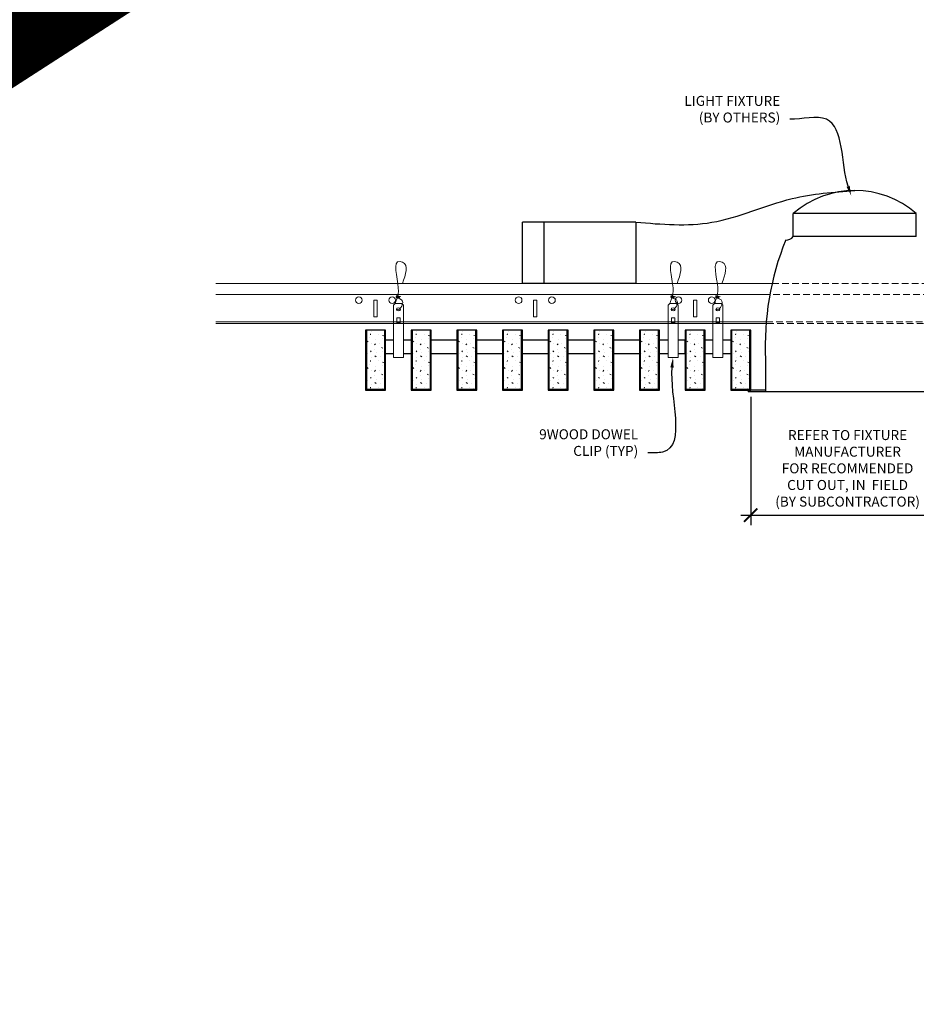
# Model space of a CAD drawing. Units: inches. Extents: x 0 to 3506, y 0 to 1152.
# Drawn here: x 2827 to 2860, y 694 to 731 of the extents above; entities that cross this region are included whole.
import ezdxf
from ezdxf import colors
from ezdxf.entities.mleader import LeaderData, LeaderLine
from ezdxf.enums import TextEntityAlignment as Align
from ezdxf.math import Vec2, Vec3

# ---------------------------------------------------------------- set-up
doc = ezdxf.new("R2010")
doc.units = ezdxf.units.IN
doc.header["$MEASUREMENT"] = 0
doc.header["$PDMODE"] = 3
doc.header["$PDSIZE"] = 0.15625
doc.linetypes.add('HIDDEN', pattern=[0.375, 0.25, -0.125])
doc.layers.get('0').update_dxf_attribs({"lineweight": 25})
for name, color, linetype, lineweight in [('E-LITE-CLNG', 7, 'Continuous', 25), ('Z-ANNO-DIMS', 1, 'Continuous', 25), ('Z-ANNO-NOTE', 7, 'Continuous', 35), ('Z-CLNG-SUSP', 3, 'Continuous', 18), ('Z-CLNG-TEES', 3, 'Continuous', 18), ('Z-CLNG-WOOD', 5, 'Continuous', 25), ('Z-CLNG-WOOD-PATT', 2, 'Continuous', 15)]:
    doc.layers.add(name, color=color, linetype=linetype, lineweight=lineweight)
doc.layers.add('Z-ANNO-NPLT', color=252, linetype='Continuous', lineweight=35, plot=False)
doc.styles.add('1-4', font='arial.ttf', dxfattribs={"height": 0.375})
doc.styles.get("Standard").update_dxf_attribs({"font": 'arial.ttf', "height": 0.09375})
doc.dimstyles.new('1-4', dxfattribs={"dimscale": 4, "dimtxt": 0.09375, "dimasz": 0.125, "dimexe": 0.09375, "dimexo": 0.0625, "dimgap": 0.0625, "dimtad": 1, "dimtoh": 1, "dimdec": 5, "dimzin": 3, "dimdsep": 46, "dimlunit": 5, "dimtxsty": '1-4', "dimblk": 'ARCHTICK', "dimcen": 0, "dimdle": 0.09375, "dimclrd": 256, "dimclre": 256, "dimclrt": 256, "dimadec": 1, "dimazin": 0, "dimtfac": 1, "dimtdec": 5, "dimtofl": 0, "dimtmove": 0, "dimatfit": 3, "dimfxl": 0, "dimfrac": 2, "dimtolj": 1, "dimtzin": 0, "dimlwd": -1, "dimlwe": -1, "dimarcsym": 0})

# ---------------------------------------------------------------- blocks, each defined once
blk = doc.blocks.new('_ARCHTICK')
at = {"color": 0, "linetype": 'ByBlock', "const_width": 0.15}
blk.add_lwpolyline([(-0.5, -0.5), (0.5, 0.5)], dxfattribs=at)
blk = doc.blocks.new('*D16')
at = {"layer": 'Defpoints', "color": 0}
for p in [(2854.089, 717.347), (2861.911, 717.347), (2861.911, 712.646)]:
    blk.add_point(p, dxfattribs=at)
at = {"layer": 'Z-ANNO-DIMS'}
for p, q in [((2854.089, 717.097), (2854.089, 712.271)), ((2861.911, 717.097), (2861.911, 712.271)), ((2853.714, 712.646), (2862.286, 712.646))]:
    blk.add_line(p, q, dxfattribs=at)
at = {"layer": 'Z-ANNO-DIMS', "xscale": 0.5, "yscale": 0.5, "zscale": 0.5, "rotation": 180}
blk.add_blockref('_ARCHTICK', (2854.089, 712.646), dxfattribs=at)
at = {"layer": 'Z-ANNO-DIMS', "xscale": 0.5, "yscale": 0.5, "zscale": 0.5}
blk.add_blockref('_ARCHTICK', (2861.911, 712.646), dxfattribs=at)
at = {"layer": 'Z-ANNO-DIMS', "insert": (2857.728, 714.405), "char_height": 0.375, "attachment_point": 5, "style": '1-4'}
blk.add_mtext('\\A1;REFER TO FIXTURE\\PMANUFACTURER\\PFOR RECOMMENDED \\PCUT OUT, IN  FIELD \\P(BY SUBCONTRACTOR)', dxfattribs=at)

msp = doc.modelspace()

# ---------------------------------------------------------------- hatches: boundary and pattern name
at = {"layer": 'Z-CLNG-WOOD-PATT'}
h = msp.add_hatch(dxfattribs=at)
h.set_pattern_fill('STIP2', color=256, style=0, pattern_type=2)
h.set_pattern_definition([(0, (2839.715, 719.7172), (0, 1), [0, -1]), (0, (2839.835, 719.5572), (0, 1), [0, -1]), (0, (2839.785, 719.3172), (0, 1), [0, -1]), (0, (2840.135, 719.0872), (0, 1), [0, -1]), (0, (2840.105, 719.4472), (0, 1), [0, -1]), (0, (2840.375, 719.6872), (0, 1), [0, -1]), (0, (2840.025, 719.7572), (0, 1), [0, -1]), (0, (2840.445, 719.3472), (0, 1), [0, -1]), (0, (2840.395, 719.0272), (0, 1), [0, -1]), (0, (2839.655, 718.8772), (0, 1), [0, -1]), (0, (2839.835, 719.0772), (0, 1), [0, -1]), (0, (2839.975, 718.8872), (0, 1), [0, -1]), (0, (2840.585, 719.5272), (0, 1), [0, -1]), (0, (2840.265, 719.2772), (0, 1), [0, -1]), (0, (2840.185, 719.6072), (0, 1), [0, -1]), (0, (2840.355, 719.5172), (0, 1), [0, -1]), (0, (2839.995, 719.2472), (0, 1), [0, -1]), (0, (2840.275, 719.7872), (0, 1), [0, -1]), (0, (2840.585, 719.1972), (0, 1), [0, -1]), (0, (2840.555, 718.8972), (0, 1), [0, -1]), (75.964, (2839.805, 719.41722), (-0.999998, -3), [0.04123, -4.08188]), (329.036, (2839.975, 719.62722), (-2.999998, 2.000002), [0.05831, -5.77264]), (338.199, (2840.265, 719.39722), (3, -1), [0.05385, -5.33131]), (149.036, (2840.275, 718.91722), (2.999998, -2.000002), [0.05831, -5.77264]), (53.13, (2839.965, 719.04722), (2, 3), [0.05, -4.95]), (315, (2840.495, 719.7672), (1, -2e-16), [0.05657, -1.35764]), (101.31, (2840.425, 719.14722), (-0.999998, 4), [0.05099, -5.04803]), (323.13, (2839.685, 719.18722), (3, -2), [0.05, -4.95]), (315, (2839.805, 719.8172), (1, -2e-16), [0.04243, -1.37179])])
h.paths.add_polyline_path([(2840.34375, 719.597219), (2839.65625, 719.597219), (2839.65625, 717.378469), (2840.34375, 717.378469)])
h = msp.add_hatch(dxfattribs=at)
h.set_pattern_fill('STIP2', color=256, style=0, pattern_type=2)
h.set_pattern_definition([(0, (2841.4293, 719.7172), (0, 1), [0, -1]), (0, (2841.5493, 719.5572), (0, 1), [0, -1]), (0, (2841.4993, 719.3172), (0, 1), [0, -1]), (0, (2841.8493, 719.0872), (0, 1), [0, -1]), (0, (2841.8193, 719.4472), (0, 1), [0, -1]), (0, (2842.0893, 719.6872), (0, 1), [0, -1]), (0, (2841.7393, 719.7572), (0, 1), [0, -1]), (0, (2842.1593, 719.3472), (0, 1), [0, -1]), (0, (2842.1093, 719.0272), (0, 1), [0, -1]), (0, (2841.3693, 718.8772), (0, 1), [0, -1]), (0, (2841.5493, 719.0772), (0, 1), [0, -1]), (0, (2841.6893, 718.8872), (0, 1), [0, -1]), (0, (2842.2993, 719.5272), (0, 1), [0, -1]), (0, (2841.9793, 719.2772), (0, 1), [0, -1]), (0, (2841.8993, 719.6072), (0, 1), [0, -1]), (0, (2842.0693, 719.5172), (0, 1), [0, -1]), (0, (2841.7093, 719.2472), (0, 1), [0, -1]), (0, (2841.9893, 719.7872), (0, 1), [0, -1]), (0, (2842.2993, 719.1972), (0, 1), [0, -1]), (0, (2842.2693, 718.8972), (0, 1), [0, -1]), (75.964, (2841.51929, 719.41722), (-0.999998, -3), [0.04123, -4.08188]), (329.036, (2841.68929, 719.62722), (-2.999998, 2.000002), [0.05831, -5.77264]), (338.199, (2841.97929, 719.39722), (3, -1), [0.05385, -5.33131]), (149.036, (2841.98929, 718.91722), (2.999998, -2.000002), [0.05831, -5.77264]), (53.13, (2841.67929, 719.04722), (2, 3), [0.05, -4.95]), (315, (2842.2093, 719.7672), (1, -2e-16), [0.05657, -1.35764]), (101.31, (2842.13929, 719.14722), (-0.999998, 4), [0.05099, -5.04803]), (323.13, (2841.39929, 719.18722), (3, -2), [0.05, -4.95]), (315, (2841.5193, 719.8172), (1, -2e-16), [0.04243, -1.37179])])
h.paths.add_polyline_path([(2842.058036, 719.597219), (2841.370536, 719.597219), (2841.370536, 717.378469), (2842.058036, 717.378469)])
h = msp.add_hatch(dxfattribs=at)
h.set_pattern_fill('STIP2', color=256, style=0, pattern_type=2)
h.set_pattern_definition([(0, (2843.1436, 719.7172), (0, 1), [0, -1]), (0, (2843.2636, 719.5572), (0, 1), [0, -1]), (0, (2843.2136, 719.3172), (0, 1), [0, -1]), (0, (2843.5636, 719.0872), (0, 1), [0, -1]), (0, (2843.5336, 719.4472), (0, 1), [0, -1]), (0, (2843.8036, 719.6872), (0, 1), [0, -1]), (0, (2843.4536, 719.7572), (0, 1), [0, -1]), (0, (2843.8736, 719.3472), (0, 1), [0, -1]), (0, (2843.8236, 719.0272), (0, 1), [0, -1]), (0, (2843.0836, 718.8772), (0, 1), [0, -1]), (0, (2843.2636, 719.0772), (0, 1), [0, -1]), (0, (2843.4036, 718.8872), (0, 1), [0, -1]), (0, (2844.0136, 719.5272), (0, 1), [0, -1]), (0, (2843.6936, 719.2772), (0, 1), [0, -1]), (0, (2843.6136, 719.6072), (0, 1), [0, -1]), (0, (2843.7836, 719.5172), (0, 1), [0, -1]), (0, (2843.4236, 719.2472), (0, 1), [0, -1]), (0, (2843.7036, 719.7872), (0, 1), [0, -1]), (0, (2844.0136, 719.1972), (0, 1), [0, -1]), (0, (2843.9836, 718.8972), (0, 1), [0, -1]), (75.964, (2843.23357, 719.41722), (-0.999998, -3), [0.04123, -4.08188]), (329.036, (2843.40357, 719.62722), (-2.999998, 2.000002), [0.05831, -5.77264]), (338.199, (2843.69357, 719.39722), (3, -1), [0.05385, -5.33131]), (149.036, (2843.70357, 718.91722), (2.999998, -2.000002), [0.05831, -5.77264]), (53.13, (2843.39357, 719.04722), (2, 3), [0.05, -4.95]), (315, (2843.9236, 719.7672), (1, -2e-16), [0.05657, -1.35764]), (101.31, (2843.85357, 719.14722), (-0.999998, 4), [0.05099, -5.04803]), (323.13, (2843.11357, 719.18722), (3, -2), [0.05, -4.95]), (315, (2843.2336, 719.8172), (1, -2e-16), [0.04243, -1.37179])])
h.paths.add_polyline_path([(2843.772321, 719.597219), (2843.084821, 719.597219), (2843.084821, 717.378469), (2843.772321, 717.378469)])
h = msp.add_hatch(dxfattribs=at)
h.set_pattern_fill('STIP2', color=256, style=0, pattern_type=2)
h.set_pattern_definition([(0, (2844.8579, 719.7172), (0, 1), [0, -1]), (0, (2844.9779, 719.5572), (0, 1), [0, -1]), (0, (2844.9279, 719.3172), (0, 1), [0, -1]), (0, (2845.2779, 719.0872), (0, 1), [0, -1]), (0, (2845.2479, 719.4472), (0, 1), [0, -1]), (0, (2845.5179, 719.6872), (0, 1), [0, -1]), (0, (2845.1679, 719.7572), (0, 1), [0, -1]), (0, (2845.5879, 719.3472), (0, 1), [0, -1]), (0, (2845.5379, 719.0272), (0, 1), [0, -1]), (0, (2844.7979, 718.8772), (0, 1), [0, -1]), (0, (2844.9779, 719.0772), (0, 1), [0, -1]), (0, (2845.1179, 718.8872), (0, 1), [0, -1]), (0, (2845.7279, 719.5272), (0, 1), [0, -1]), (0, (2845.4079, 719.2772), (0, 1), [0, -1]), (0, (2845.3279, 719.6072), (0, 1), [0, -1]), (0, (2845.4979, 719.5172), (0, 1), [0, -1]), (0, (2845.1379, 719.2472), (0, 1), [0, -1]), (0, (2845.4179, 719.7872), (0, 1), [0, -1]), (0, (2845.7279, 719.1972), (0, 1), [0, -1]), (0, (2845.6979, 718.8972), (0, 1), [0, -1]), (75.964, (2844.94786, 719.41722), (-0.999998, -3), [0.04123, -4.08188]), (329.036, (2845.11786, 719.62722), (-2.999998, 2.000002), [0.05831, -5.77264]), (338.199, (2845.40786, 719.39722), (3, -1), [0.05385, -5.33131]), (149.036, (2845.41786, 718.91722), (2.999998, -2.000002), [0.05831, -5.77264]), (53.13, (2845.10786, 719.04722), (2, 3), [0.05, -4.95]), (315, (2845.63786, 719.7672), (1, -2e-16), [0.05657, -1.35764]), (101.31, (2845.56786, 719.14722), (-0.999998, 4), [0.05099, -5.04803]), (323.13, (2844.82786, 719.18722), (3, -2), [0.05, -4.95]), (315, (2844.94786, 719.8172), (1, -2e-16), [0.04243, -1.37179])])
h.paths.add_polyline_path([(2845.486607, 719.597219), (2844.799107, 719.597219), (2844.799107, 717.378469), (2845.486607, 717.378469)])
h = msp.add_hatch(dxfattribs=at)
h.set_pattern_fill('STIP2', color=256, style=0, pattern_type=2)
h.set_pattern_definition([(0, (2846.5721, 719.7172), (0, 1), [0, -1]), (0, (2846.6921, 719.5572), (0, 1), [0, -1]), (0, (2846.6421, 719.3172), (0, 1), [0, -1]), (0, (2846.9921, 719.0872), (0, 1), [0, -1]), (0, (2846.9621, 719.4472), (0, 1), [0, -1]), (0, (2847.2321, 719.6872), (0, 1), [0, -1]), (0, (2846.8821, 719.7572), (0, 1), [0, -1]), (0, (2847.3021, 719.3472), (0, 1), [0, -1]), (0, (2847.2521, 719.0272), (0, 1), [0, -1]), (0, (2846.5121, 718.8772), (0, 1), [0, -1]), (0, (2846.6921, 719.0772), (0, 1), [0, -1]), (0, (2846.8321, 718.8872), (0, 1), [0, -1]), (0, (2847.4421, 719.5272), (0, 1), [0, -1]), (0, (2847.1221, 719.2772), (0, 1), [0, -1]), (0, (2847.0421, 719.6072), (0, 1), [0, -1]), (0, (2847.2121, 719.5172), (0, 1), [0, -1]), (0, (2846.8521, 719.2472), (0, 1), [0, -1]), (0, (2847.1321, 719.7872), (0, 1), [0, -1]), (0, (2847.4421, 719.1972), (0, 1), [0, -1]), (0, (2847.4121, 718.8972), (0, 1), [0, -1]), (75.964, (2846.66214, 719.41722), (-0.999998, -3), [0.04123, -4.08188]), (329.036, (2846.83214, 719.62722), (-2.999998, 2.000002), [0.05831, -5.77264]), (338.199, (2847.12214, 719.39722), (3, -1), [0.05385, -5.33131]), (149.036, (2847.13214, 718.91722), (2.999998, -2.000002), [0.05831, -5.77264]), (53.13, (2846.82214, 719.04722), (2, 3), [0.05, -4.95]), (315, (2847.35214, 719.7672), (1, -2e-16), [0.05657, -1.35764]), (101.31, (2847.28214, 719.14722), (-0.999998, 4), [0.05099, -5.04803]), (323.13, (2846.54214, 719.18722), (3, -2), [0.05, -4.95]), (315, (2846.66214, 719.8172), (1, -2e-16), [0.04243, -1.37179])])
h.paths.add_polyline_path([(2847.200893, 719.597219), (2846.513393, 719.597219), (2846.513393, 717.378469), (2847.200893, 717.378469)])
h = msp.add_hatch(dxfattribs=at)
h.set_pattern_fill('STIP2', color=256, style=0, pattern_type=2)
h.set_pattern_definition([(0, (2848.2864, 719.7172), (0, 1), [0, -1]), (0, (2848.4064, 719.5572), (0, 1), [0, -1]), (0, (2848.3564, 719.3172), (0, 1), [0, -1]), (0, (2848.7064, 719.0872), (0, 1), [0, -1]), (0, (2848.6764, 719.4472), (0, 1), [0, -1]), (0, (2848.9464, 719.6872), (0, 1), [0, -1]), (0, (2848.5964, 719.7572), (0, 1), [0, -1]), (0, (2849.0164, 719.3472), (0, 1), [0, -1]), (0, (2848.9664, 719.0272), (0, 1), [0, -1]), (0, (2848.2264, 718.8772), (0, 1), [0, -1]), (0, (2848.4064, 719.0772), (0, 1), [0, -1]), (0, (2848.5464, 718.8872), (0, 1), [0, -1]), (0, (2849.1564, 719.5272), (0, 1), [0, -1]), (0, (2848.8364, 719.2772), (0, 1), [0, -1]), (0, (2848.7564, 719.6072), (0, 1), [0, -1]), (0, (2848.9264, 719.5172), (0, 1), [0, -1]), (0, (2848.5664, 719.2472), (0, 1), [0, -1]), (0, (2848.8464, 719.7872), (0, 1), [0, -1]), (0, (2849.1564, 719.1972), (0, 1), [0, -1]), (0, (2849.1264, 718.8972), (0, 1), [0, -1]), (75.964, (2848.37643, 719.41722), (-0.999998, -3), [0.04123, -4.08188]), (329.036, (2848.54643, 719.62722), (-2.999998, 2.000002), [0.05831, -5.77264]), (338.199, (2848.83643, 719.39722), (3, -1), [0.05385, -5.33131]), (149.036, (2848.84643, 718.91722), (2.999998, -2.000002), [0.05831, -5.77264]), (53.13, (2848.53643, 719.04722), (2, 3), [0.05, -4.95]), (315, (2849.0664, 719.7672), (1, -2e-16), [0.05657, -1.35764]), (101.31, (2848.99643, 719.14722), (-0.999998, 4), [0.05099, -5.04803]), (323.13, (2848.25643, 719.18722), (3, -2), [0.05, -4.95]), (315, (2848.3764, 719.8172), (1, -2e-16), [0.04243, -1.37179])])
h.paths.add_polyline_path([(2848.915179, 719.597219), (2848.227679, 719.597219), (2848.227679, 717.378469), (2848.915179, 717.378469)])
h = msp.add_hatch(dxfattribs=at)
h.set_pattern_fill('STIP2', color=256, style=0, pattern_type=2)
h.set_pattern_definition([(0, (2850.0007, 719.7172), (0, 1), [0, -1]), (0, (2850.1207, 719.5572), (0, 1), [0, -1]), (0, (2850.0707, 719.3172), (0, 1), [0, -1]), (0, (2850.4207, 719.0872), (0, 1), [0, -1]), (0, (2850.3907, 719.4472), (0, 1), [0, -1]), (0, (2850.6607, 719.6872), (0, 1), [0, -1]), (0, (2850.3107, 719.7572), (0, 1), [0, -1]), (0, (2850.7307, 719.3472), (0, 1), [0, -1]), (0, (2850.6807, 719.0272), (0, 1), [0, -1]), (0, (2849.9407, 718.8772), (0, 1), [0, -1]), (0, (2850.1207, 719.0772), (0, 1), [0, -1]), (0, (2850.2607, 718.8872), (0, 1), [0, -1]), (0, (2850.8707, 719.5272), (0, 1), [0, -1]), (0, (2850.5507, 719.2772), (0, 1), [0, -1]), (0, (2850.4707, 719.6072), (0, 1), [0, -1]), (0, (2850.6407, 719.5172), (0, 1), [0, -1]), (0, (2850.2807, 719.2472), (0, 1), [0, -1]), (0, (2850.5607, 719.7872), (0, 1), [0, -1]), (0, (2850.8707, 719.1972), (0, 1), [0, -1]), (0, (2850.8407, 718.8972), (0, 1), [0, -1]), (75.964, (2850.09071, 719.41722), (-0.999998, -3), [0.04123, -4.08188]), (329.036, (2850.26071, 719.62722), (-2.999998, 2.000002), [0.05831, -5.77264]), (338.199, (2850.55071, 719.39722), (3, -1), [0.05385, -5.33131]), (149.036, (2850.56071, 718.91722), (2.999998, -2.000002), [0.05831, -5.77264]), (53.13, (2850.25071, 719.04722), (2, 3), [0.05, -4.95]), (315, (2850.7807, 719.7672), (1, -2e-16), [0.05657, -1.35764]), (101.31, (2850.71071, 719.14722), (-0.999998, 4), [0.05099, -5.04803]), (323.13, (2849.97071, 719.18722), (3, -2), [0.05, -4.95]), (315, (2850.0907, 719.8172), (1, -2e-16), [0.04243, -1.37179])])
h.paths.add_polyline_path([(2850.629464, 719.597219), (2849.941964, 719.597219), (2849.941964, 717.378469), (2850.629464, 717.378469)])
h = msp.add_hatch(dxfattribs=at)
h.set_pattern_fill('STIP2', color=256, style=0, pattern_type=2)
h.set_pattern_definition([(0, (2851.715, 719.7172), (0, 1), [0, -1]), (0, (2851.835, 719.5572), (0, 1), [0, -1]), (0, (2851.785, 719.3172), (0, 1), [0, -1]), (0, (2852.135, 719.0872), (0, 1), [0, -1]), (0, (2852.105, 719.4472), (0, 1), [0, -1]), (0, (2852.375, 719.6872), (0, 1), [0, -1]), (0, (2852.025, 719.7572), (0, 1), [0, -1]), (0, (2852.445, 719.3472), (0, 1), [0, -1]), (0, (2852.395, 719.0272), (0, 1), [0, -1]), (0, (2851.655, 718.8772), (0, 1), [0, -1]), (0, (2851.835, 719.0772), (0, 1), [0, -1]), (0, (2851.975, 718.8872), (0, 1), [0, -1]), (0, (2852.585, 719.5272), (0, 1), [0, -1]), (0, (2852.265, 719.2772), (0, 1), [0, -1]), (0, (2852.185, 719.6072), (0, 1), [0, -1]), (0, (2852.355, 719.5172), (0, 1), [0, -1]), (0, (2851.995, 719.2472), (0, 1), [0, -1]), (0, (2852.275, 719.7872), (0, 1), [0, -1]), (0, (2852.585, 719.1972), (0, 1), [0, -1]), (0, (2852.555, 718.8972), (0, 1), [0, -1]), (75.964, (2851.805, 719.41722), (-0.999998, -3), [0.04123, -4.08188]), (329.036, (2851.975, 719.62722), (-2.999998, 2.000002), [0.05831, -5.77264]), (338.199, (2852.265, 719.39722), (3, -1), [0.05385, -5.33131]), (149.036, (2852.275, 718.91722), (2.999998, -2.000002), [0.05831, -5.77264]), (53.13, (2851.965, 719.04722), (2, 3), [0.05, -4.95]), (315, (2852.495, 719.7672), (1, -2e-16), [0.05657, -1.35764]), (101.31, (2852.425, 719.14722), (-0.999998, 4), [0.05099, -5.04803]), (323.13, (2851.685, 719.18722), (3, -2), [0.05, -4.95]), (315, (2851.805, 719.8172), (1, -2e-16), [0.04243, -1.37179])])
h.paths.add_polyline_path([(2852.34375, 719.597219), (2851.65625, 719.597219), (2851.65625, 717.378469), (2852.34375, 717.378469)])
h = msp.add_hatch(dxfattribs=at)
h.set_pattern_fill('STIP2', color=256, style=0, pattern_type=2)
h.set_pattern_definition([(0, (2853.4293, 719.7172), (0, 1), [0, -1]), (0, (2853.5493, 719.5572), (0, 1), [0, -1]), (0, (2853.4993, 719.3172), (0, 1), [0, -1]), (0, (2853.8493, 719.0872), (0, 1), [0, -1]), (0, (2853.8193, 719.4472), (0, 1), [0, -1]), (0, (2854.0893, 719.6872), (0, 1), [0, -1]), (0, (2853.7393, 719.7572), (0, 1), [0, -1]), (0, (2854.1593, 719.3472), (0, 1), [0, -1]), (0, (2854.1093, 719.0272), (0, 1), [0, -1]), (0, (2853.3693, 718.8772), (0, 1), [0, -1]), (0, (2853.5493, 719.0772), (0, 1), [0, -1]), (0, (2853.6893, 718.8872), (0, 1), [0, -1]), (0, (2854.2993, 719.5272), (0, 1), [0, -1]), (0, (2853.9793, 719.2772), (0, 1), [0, -1]), (0, (2853.8993, 719.6072), (0, 1), [0, -1]), (0, (2854.0693, 719.5172), (0, 1), [0, -1]), (0, (2853.7093, 719.2472), (0, 1), [0, -1]), (0, (2853.9893, 719.7872), (0, 1), [0, -1]), (0, (2854.2993, 719.1972), (0, 1), [0, -1]), (0, (2854.2693, 718.8972), (0, 1), [0, -1]), (75.964, (2853.51929, 719.41722), (-0.999998, -3), [0.04123, -4.08188]), (329.036, (2853.68929, 719.62722), (-2.999998, 2.000002), [0.05831, -5.77264]), (338.199, (2853.97929, 719.39722), (3, -1), [0.05385, -5.33131]), (149.036, (2853.98929, 718.91722), (2.999998, -2.000002), [0.05831, -5.77264]), (53.13, (2853.67929, 719.04722), (2, 3), [0.05, -4.95]), (315, (2854.2093, 719.7672), (1, -2e-16), [0.05657, -1.35764]), (101.31, (2854.13929, 719.14722), (-0.999998, 4), [0.05099, -5.04803]), (323.13, (2853.39929, 719.18722), (3, -2), [0.05, -4.95]), (315, (2853.5193, 719.8172), (1, -2e-16), [0.04243, -1.37179])])
h.paths.add_polyline_path([(2854.058036, 719.597219), (2853.370536, 719.597219), (2853.370536, 717.378469), (2854.058036, 717.378469)])

# ---------------------------------------------------------------- linework, layer by layer
at = {"layer": 'E-LITE-CLNG'}
for p, q in [((2849.781991, 723.656654), (2845.51462, 723.656654)), ((2845.51462, 721.347219), (2845.51462, 723.656654)), ((2846.317839, 723.656654), (2846.317839, 721.347219)), ((2849.781991, 723.656654), (2849.781991, 721.347219)), ((2860.309434, 723.977144), (2855.690566, 723.977144)), ((2855.690566, 723.111106), (2855.690566, 723.977144)), ((2860.309434, 723.111106), (2860.309434, 723.977144)), ((2860.309434, 723.111106), (2855.690566, 723.111106)), ((2849.781991, 721.347219), (2845.51462, 721.347219)), ((2854.649528, 718.492237), (2854.649528, 717.275049)), ((2854.649528, 717.347219), (2854, 717.347219)), ((2854, 717.347219), (2854, 717.275049)), ((2862, 717.275049), (2854, 717.275049))]:
    msp.add_line(p, q, dxfattribs=at)
for centre, radius, start, end in [((2858, 721.330917), 3.512265, 48.8879096, 131.1120904), ((2865.227672, 719.02618), 10.59161, 158.05173, 182.8896129), ((2855.427106, 723.317537), 0.33376, 266.0150608, 322.0338193)]:
    msp.add_arc(centre, radius, start, end, dxfattribs=at)
msp.add_spline([(2849.781991, 723.656654), (2852.631597, 723.649241), (2855.643523, 724.539095), (2858, 724.843182)], degree=3, dxfattribs=at)
at = {"layer": 'Z-CLNG-SUSP'}
for points in [[(2840.734768, 720.597219), (2840.979518, 720.597219), (2841.044643, 720.532094), (2841.044643, 718.567217), (2840.669643, 718.567217), (2840.669643, 720.532094)], [(2851.051732, 720.597219), (2851.296482, 720.597219), (2851.361607, 720.532094), (2851.361607, 718.567217), (2850.986607, 718.567217), (2850.986607, 720.532094)], [(2852.734768, 720.597219), (2852.979518, 720.597219), (2853.044643, 720.532094), (2853.044643, 718.567217), (2852.669643, 718.567217), (2852.669643, 720.532094)], [(2840.919643, 719.875313), (2840.919643, 720.064497), (2840.794643, 720.064497), (2840.794643, 719.875313)], [(2851.236607, 719.875313), (2851.236607, 720.064497), (2851.111607, 720.064497), (2851.111607, 719.875313)], [(2852.919643, 719.875313), (2852.919643, 720.064497), (2852.794643, 720.064497), (2852.794643, 719.875313)]]:
    msp.add_lwpolyline(points, close=True, dxfattribs=at)
for points in [[(2840.794643, 719.909719), (2840.919643, 719.909719)], [(2851.111607, 719.909719), (2851.236607, 719.909719)], [(2852.794643, 719.909719), (2852.919643, 719.909719)]]:
    msp.add_lwpolyline(points, dxfattribs=at)
for centre in [(2840.857143, 720.376911), (2851.174107, 720.376911), (2852.857143, 720.376911)]:
    msp.add_ellipse(centre, major_axis=(0.075, 0), ratio=0.765120083, dxfattribs=at)
for points, knots in [([(2840.7501, 720.597219), (2840.750354, 720.607585), (2840.754961, 720.679128), (2840.839074, 720.846236), (2840.915303, 721.319088), (2840.595103, 722.276933), (2841.269292, 722.078475), (2841.130934, 721.691427), (2841.007889, 721.347219)], [1.936641733, 1.936641733, 1.936641733, 1.936641733, 1.961781001, 2.114752424, 2.529943594, 3.524011008, 3.623722146, 4.424879622, 4.424879622, 4.424879622, 4.424879622]), ([(2851.067064, 720.597219), (2851.067319, 720.607585), (2851.071925, 720.679128), (2851.156038, 720.846236), (2851.232267, 721.319088), (2850.912067, 722.276933), (2851.586256, 722.078475), (2851.447898, 721.691427), (2851.324854, 721.347219)], [1.936641733, 1.936641733, 1.936641733, 1.936641733, 1.961781001, 2.114752424, 2.529943594, 3.524011008, 3.623722146, 4.424879622, 4.424879622, 4.424879622, 4.424879622]), ([(2852.7501, 720.597219), (2852.750354, 720.607585), (2852.754961, 720.679128), (2852.839074, 720.846236), (2852.915303, 721.319088), (2852.595103, 722.276933), (2853.269292, 722.078475), (2853.130934, 721.691427), (2853.007889, 721.347219)], [1.936641733, 1.936641733, 1.936641733, 1.936641733, 1.961781001, 2.114752424, 2.529943594, 3.524011008, 3.623722146, 4.424879622, 4.424879622, 4.424879622, 4.424879622]), ([(2840.944826, 720.866907), (2840.84297, 720.879509), (2840.658861, 720.902287), (2841.033992, 720.835833), (2840.630306, 720.879945), (2841.050404, 720.815451), (2840.629763, 720.8682), (2841.024192, 720.797117), (2840.612088, 720.850038), (2840.992752, 720.779374), (2841.036267, 720.606711), (2840.983071, 720.46929), (2840.855053, 720.337661), (2840.806778, 720.377597), (2840.791132, 720.404151)], [0, 0, 0, 0, 0.171243355, 0.309528869, 0.450962422, 0.594776908, 0.73809588, 0.878802515, 1.012007862, 1.241563403, 1.343144866, 1.545372931, 1.680335059, 1.773089551, 1.773089551, 1.773089551, 1.773089551]), ([(2851.26179, 720.866907), (2851.159934, 720.879509), (2850.975825, 720.902287), (2851.350956, 720.835833), (2850.947271, 720.879945), (2851.367369, 720.815451), (2850.946728, 720.8682), (2851.341157, 720.797117), (2850.929052, 720.850038), (2851.309716, 720.779374), (2851.353231, 720.606711), (2851.300035, 720.46929), (2851.172018, 720.337661), (2851.123743, 720.377597), (2851.108096, 720.404151)], [0, 0, 0, 0, 0.171243355, 0.309528869, 0.450962422, 0.594776908, 0.73809588, 0.878802515, 1.012007862, 1.241563403, 1.343144866, 1.545372931, 1.680335059, 1.773089551, 1.773089551, 1.773089551, 1.773089551]), ([(2852.944826, 720.866907), (2852.84297, 720.879509), (2852.658861, 720.902287), (2853.033992, 720.835833), (2852.630306, 720.879945), (2853.050404, 720.815451), (2852.629763, 720.8682), (2853.024192, 720.797117), (2852.612088, 720.850038), (2852.992752, 720.779374), (2853.036267, 720.606711), (2852.983071, 720.46929), (2852.855053, 720.337661), (2852.806778, 720.377597), (2852.791132, 720.404151)], [0, 0, 0, 0, 0.171243355, 0.309528869, 0.450962422, 0.594776908, 0.73809588, 0.878802515, 1.012007862, 1.241563403, 1.343144866, 1.545372931, 1.680335059, 1.773089551, 1.773089551, 1.773089551, 1.773089551])]:
    msp.add_open_spline(points, degree=3, knots=knots, dxfattribs=at)
at = {"layer": 'Z-CLNG-TEES'}
for p, q in [((2834, 721.347219), (2854.893506, 721.347219)), ((2834, 720.940969), (2854.81058, 720.940969)), ((2834, 719.909719), (2854.672744, 719.906921)), ((2834, 719.847219), (2854.667752, 719.844903))]:
    msp.add_line(p, q, dxfattribs=at)
at = {"layer": 'Z-CLNG-TEES', "linetype": 'HIDDEN', "lineweight": 13}
for p, q in [((2854.893506, 721.347219), (2861.106494, 721.347219)), ((2861.18942, 720.940969), (2854.81058, 720.940969)), ((2861.332068, 719.847219), (2854.667752, 719.844903)), ((2854.672744, 719.906921), (2861.327256, 719.906921))]:
    msp.add_line(p, q, dxfattribs=at)
at = {"layer": 'Z-CLNG-TEES'}
for points in [[(2839.9375, 720.097219), (2840.0625, 720.097219), (2840.0625, 720.722219), (2839.9375, 720.722219)], [(2845.9375, 720.097219), (2846.0625, 720.097219), (2846.0625, 720.722219), (2845.9375, 720.722219)], [(2851.9375, 720.097219), (2852.0625, 720.097219), (2852.0625, 720.722219), (2851.9375, 720.722219)]]:
    msp.add_lwpolyline(points, close=True, dxfattribs=at)
for centre in [(2839.375, 720.722219), (2840.625, 720.722219), (2845.375, 720.722219), (2846.625, 720.722219), (2851.375, 720.722219), (2852.625, 720.722219)]:
    msp.add_circle(centre, 0.125, dxfattribs=at)
at = {"layer": 'Z-CLNG-WOOD'}
for p, q in [((2839.65625, 719.597219), (2839.65625, 717.378469)), ((2840.34375, 717.378469), (2840.34375, 719.597219)), ((2841.370536, 719.597219), (2841.370536, 717.378469)), ((2842.058036, 717.378469), (2842.058036, 719.597219)), ((2843.084821, 719.597219), (2843.084821, 717.378469)), ((2843.772321, 717.378469), (2843.772321, 719.597219)), ((2844.799107, 719.597219), (2844.799107, 717.378469)), ((2845.486607, 717.378469), (2845.486607, 719.597219)), ((2846.513393, 719.597219), (2846.513393, 717.378469)), ((2847.200893, 717.378469), (2847.200893, 719.597219)), ((2848.227679, 719.597219), (2848.227679, 717.378469)), ((2848.915179, 717.378469), (2848.915179, 719.597219)), ((2849.941964, 719.597219), (2849.941964, 717.378469)), ((2850.629464, 717.378469), (2850.629464, 719.597219)), ((2851.65625, 719.597219), (2851.65625, 717.378469)), ((2852.34375, 717.378469), (2852.34375, 719.597219)), ((2853.370536, 719.597219), (2853.370536, 717.378469)), ((2854.058036, 717.378469), (2854.058036, 719.597219)), ((2839.625, 717.378469), (2840.375, 717.378469)), ((2841.339286, 717.378469), (2842.089286, 717.378469)), ((2843.053571, 717.378469), (2843.803571, 717.378469)), ((2844.767857, 717.378469), (2845.517857, 717.378469)), ((2846.482143, 717.378469), (2847.232143, 717.378469)), ((2848.196429, 717.378469), (2848.946429, 717.378469)), ((2849.910714, 717.378469), (2850.660714, 717.378469)), ((2851.625, 717.378469), (2852.375, 717.378469)), ((2853.339286, 717.378469), (2854.089286, 717.378469))]:
    msp.add_line(p, q, dxfattribs=at)
for points in [[(2840.375, 717.347219), (2840.375, 719.597219), (2839.625, 719.597219), (2839.625, 717.347219)], [(2842.089286, 717.347219), (2842.089286, 719.597219), (2841.339286, 719.597219), (2841.339286, 717.347219)], [(2843.803571, 717.347219), (2843.803571, 719.597219), (2843.053571, 719.597219), (2843.053571, 717.347219)], [(2845.517857, 717.347219), (2845.517857, 719.597219), (2844.767857, 719.597219), (2844.767857, 717.347219)], [(2847.232143, 717.347219), (2847.232143, 719.597219), (2846.482143, 719.597219), (2846.482143, 717.347219)], [(2848.946429, 717.347219), (2848.946429, 719.597219), (2848.196429, 719.597219), (2848.196429, 717.347219)], [(2850.660714, 717.347219), (2850.660714, 719.597219), (2849.910714, 719.597219), (2849.910714, 717.347219)], [(2852.375, 717.347219), (2852.375, 719.597219), (2851.625, 719.597219), (2851.625, 717.347219)], [(2854.089286, 717.347219), (2854.089286, 719.597219), (2853.339286, 719.597219), (2853.339286, 717.347219)]]:
    msp.add_lwpolyline(points, close=True, dxfattribs=at)
for points in [[(2840.669643, 719.222219), (2840.375, 719.222219)], [(2841.339286, 719.222219), (2841.044643, 719.222219)], [(2843.053571, 719.222219), (2842.089286, 719.222219)], [(2844.767857, 719.222219), (2843.803571, 719.222219)], [(2846.482143, 719.222219), (2845.517857, 719.222219)], [(2848.196429, 719.222219), (2847.232143, 719.222219)], [(2849.910714, 719.222219), (2848.946429, 719.222219)], [(2850.986607, 719.222219), (2850.660714, 719.222219)], [(2851.361607, 718.722219), (2851.625, 718.722219), (2851.625, 719.222219), (2851.361607, 719.222219)], [(2852.669643, 719.222219), (2852.375, 719.222219)], [(2853.339286, 719.222219), (2853.044643, 719.222219)], [(2840.375, 718.722219), (2840.669643, 718.722219)], [(2841.044643, 718.722219), (2841.339286, 718.722219)], [(2842.089286, 718.722219), (2843.053571, 718.722219)], [(2843.803571, 718.722219), (2844.767857, 718.722219)], [(2845.517857, 718.722219), (2846.482143, 718.722219)], [(2847.232143, 718.722219), (2848.196429, 718.722219)], [(2848.946429, 718.722219), (2849.910714, 718.722219)], [(2850.660714, 718.722219), (2850.986607, 718.722219)], [(2852.375, 718.722219), (2852.669643, 718.722219)], [(2853.044643, 718.722219), (2853.339286, 718.722219)]]:
    msp.add_lwpolyline(points, dxfattribs=at)

# ---------------------------------------------------------------- texts
at = {"layer": 'Z-ANNO-NPLT'}
msp.add_text('3/4" THICK MEMBERS', height=132, rotation=32.8258798, dxfattribs=at).set_placement((1799.121241, 148.956379), align=Align.TOP_LEFT)

# ---------------------------------------------------------------- dimensions: what is measured, and where the dimension line sits
at = {"layer": 'Z-ANNO-DIMS'}
dim = msp.add_linear_dim(base=(2861.910714, 712.645605), p1=(2854.089286, 717.347219), p2=(2861.910714, 717.347219), text='REFER TO FIXTURE\\PMANUFACTURER\\PFOR RECOMMENDED \\PCUT OUT, IN  FIELD \\P(BY SUBCONTRACTOR)', dimstyle='1-4', override={"dimlunit": 4, "dimpost": ''}, dxfattribs=at)
dim.commit()
dim.dimension.update_dxf_attribs({"geometry": '*D16', "text_midpoint": (2857.727755, 712.645605), "dimtype": 160})

# ---------------------------------------------------------------- leaders
at = {"layer": 'Z-ANNO-NOTE'}
ml = msp.add_multileader_mtext('Standard', dxfattribs=at)
ml.set_content('LIGHT FIXTURE\\P(BY OTHERS)', color=256, style='1-4')
ml.set_leader_properties()
ml.build(insert=Vec2(0, 0))
ml.multileader.update_dxf_attribs({"leader_type": 2, "text_right_attachment_type": 3, "dogleg_length": 0.36, "arrow_head_size": 0.375, "scale": 4})
ctx = ml.context
ctx.base_point, ctx.scale, ctx.char_height, ctx.arrow_head_size, ctx.landing_gap_size, ctx.plane_origin = Vec3(2850.976483, 728.157175), 4, 0.375, 0.375, 0.36, Vec3(2857.864872, 724.646695)
ctx.right_attachment, ctx.text_align_type = 3, 2
notes = []
notes.append((ctx, [(0, (1, 1, 0), (2856.99929, 727.51913), (-1, 0), 1.44, [(0, [(2857.864872, 724.646695), (2856.931021, 727.51913)], 0, [])])]))
ctx.mtext.insert, ctx.mtext.alignment, ctx.mtext.flow_direction = Vec3(2855.19929, 728.3998), 3, 5
ml = msp.add_multileader_mtext('Standard', dxfattribs=at)
ml.set_content('9WOOD DOWEL \\PCLIP (TYP)', color=256, style='1-4')
ml.set_leader_properties()
ml.build(insert=Vec2(0, 0))
ml.multileader.update_dxf_attribs({"leader_type": 2, "text_right_attachment_type": 3, "dogleg_length": 0.36, "arrow_head_size": 0.375, "scale": 4})
ctx = ml.context
ctx.base_point, ctx.scale, ctx.char_height, ctx.arrow_head_size, ctx.landing_gap_size, ctx.plane_origin = Vec3(2845.499817, 715.630053), 4, 0.375, 0.375, 0.36, Vec3(2845.513592, 721.669287)
ctx.right_attachment, ctx.text_align_type = 3, 2
notes.append((ctx, [(1, (1, 1, 0), (2851.665103, 714.992007), (-1, 0), 1.44, [(0, [(2851.174107, 718.567217), (2850.781275, 715.014967)], 0, [])])]))
ctx.mtext.insert, ctx.mtext.alignment, ctx.mtext.flow_direction = Vec3(2849.865103, 715.872677), 3, 5
for ctx, leaders in notes:
    for number, flags, end, landing, length, lines in leaders:
        leader = LeaderData()
        leader.index, (leader.has_last_leader_line, leader.has_dogleg_vector, leader.attachment_direction) = number, flags
        leader.last_leader_point, leader.dogleg_vector, leader.dogleg_length = Vec3(end), Vec3(landing), length
        for number, points, colour, breaks in lines:
            line = LeaderLine()
            line.index, line.vertices, line.color, line.breaks = number, Vec3.list(points), colors.encode_raw_color(colour), breaks
            leader.lines.append(line)
        ctx.leaders.append(leader)

doc.saveas('drawing.dxf')
